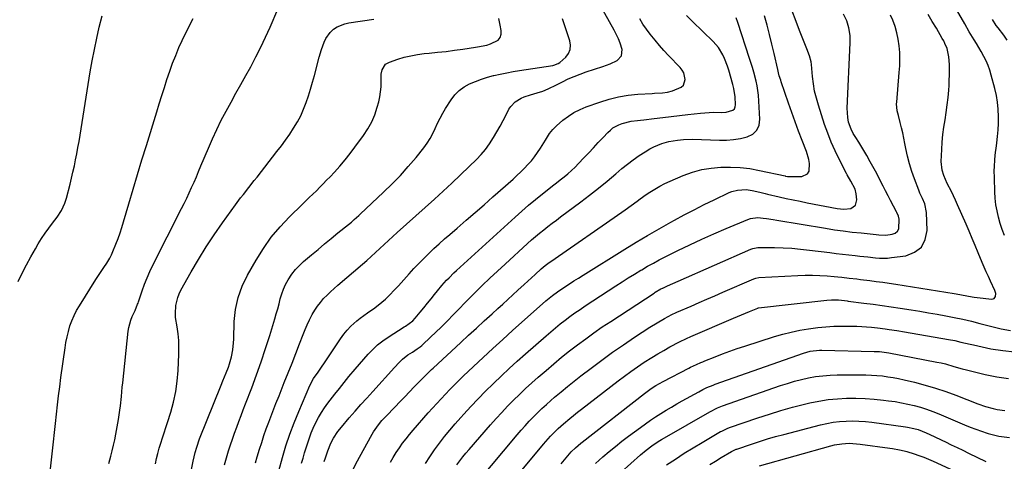
# Model space of a CAD drawing. Units: inches. Extents: x 1852004 to 1857333, y 452944 to 458351.
# Drawn here: x 1852614 to 1853120, y 455861 to 456088 of the extents above; entities that cross this region are included whole.
import ezdxf

# ---------------------------------------------------------------- set-up
doc = ezdxf.new("R2010")
doc.units = ezdxf.units.IN
doc.header["$MEASUREMENT"] = 0
doc.layers.add('7', color=7, linetype='Continuous')
doc.layers.add('8', color=7, linetype='Continuous')

msp = doc.modelspace()

# ---------------------------------------------------------------- linework, layer by layer
at = {"layer": '7', "color": 18}
for points in [[(1852735.4, 455860.48, 1852), (1852736.28, 455863.57, 1852), (1852737.46, 455867.54, 1852), (1852738.55, 455871.05, 1852), (1852739.7, 455874.54, 1852), (1852740.92, 455878.01, 1852), (1852742.19, 455881.46, 1852), (1852742.7, 455882.78, 1852), (1852744.27, 455886.87, 1852), (1852745.86, 455890.96, 1852), (1852747.47, 455895.03, 1852), (1852749.1, 455899.1, 1852), (1852750.19, 455901.81, 1852), (1852752.18, 455906.76, 1852), (1852754.14, 455911.73, 1852), (1852756.09, 455916.7, 1852), (1852758.01, 455921.68, 1852), (1852759.89, 455926.56, 1852), (1852760.91, 455929.08, 1852), (1852761.99, 455931.57, 1852), (1852763.16, 455934.03, 1852), (1852764.56, 455936.8, 1852), (1852765.83, 455938.97, 1852), (1852767.21, 455941.07, 1852), (1852768.75, 455943.05, 1852), (1852770.4, 455944.95, 1852), (1852772.17, 455946.75, 1852), (1852773.97, 455948.52, 1852), (1852775.83, 455950.23, 1852), (1852777.73, 455951.9, 1852), (1852790.32, 455962.62, 1852), (1852792.61, 455964.61, 1852), (1852794.88, 455966.61, 1852), (1852797.12, 455968.65, 1852), (1852799.34, 455970.71, 1852), (1852801.55, 455972.77, 1852), (1852803.78, 455974.83, 1852), (1852806.01, 455976.88, 1852), (1852808.26, 455978.91, 1852), (1852827.35, 455996.1, 1852), (1852831.89, 456000.23, 1852), (1852836.4, 456004.4, 1852), (1852840.85, 456008.62, 1852), (1852845.27, 456012.88, 1852), (1852849.03, 456016.54, 1852), (1852851.44, 456019.09, 1852), (1852853.7, 456021.74, 1852), (1852855.73, 456024.57, 1852), (1852857.8, 456027.82, 1852), (1852859.47, 456030.71, 1852), (1852861.1, 456033.63, 1852), (1852862.69, 456036.56, 1852), (1852864.25, 456039.52, 1852), (1852865.71, 456042.34, 1852), (1852866.63, 456043.79, 1852), (1852868.96, 456046.22, 1852), (1852871.91, 456048.01, 1852), (1852873.5, 456048.73, 1852), (1852876.8, 456049.83, 1852), (1852880.11, 456050.74, 1852), (1852883.05, 456051.74, 1852), (1852885.92, 456052.93, 1852), (1852890.13, 456054.94, 1852), (1852893.21, 456056.53, 1852), (1852896.17, 456057.96, 1852), (1852899.17, 456059.29, 1852), (1852902.23, 456060.47, 1852), (1852905.33, 456061.55, 1852), (1852913.98, 456064.33, 1852), (1852915.88, 456064.99, 1852), (1852917.74, 456065.71, 1852), (1852921.37, 456067.4, 1852), (1852923.62, 456069.81, 1852), (1852923.83, 456073.1, 1852), (1852922.81, 456076.34, 1852), (1852921.95, 456078.64, 1852), (1852919.8, 456083.06, 1852), (1852905.36, 456109.01, 1852)], [(1852804.77, 455860.82, 1862), (1852806.22, 455863.33, 1862), (1852807.76, 455865.79, 1862), (1852809.35, 455868.21, 1862), (1852811.03, 455870.57, 1862), (1852812.76, 455872.9, 1862), (1852814.57, 455875.16, 1862), (1852816.44, 455877.37, 1862), (1852824.18, 455886.23, 1862), (1852826.35, 455888.67, 1862), (1852828.53, 455891.09, 1862), (1852830.75, 455893.48, 1862), (1852832.99, 455895.85, 1862), (1852835.27, 455898.18, 1862), (1852837.56, 455900.5, 1862), (1852839.89, 455902.79, 1862), (1852842.23, 455905.05, 1862), (1852847.43, 455910.01, 1862), (1852852.41, 455914.72, 1862), (1852857.43, 455919.38, 1862), (1852862.49, 455924, 1862), (1852867.59, 455928.58, 1862), (1852884.7, 455943.78, 1862), (1852886.35, 455945.2, 1862), (1852888.06, 455946.56, 1862), (1852890.7, 455948.5, 1862), (1852894.44, 455951, 1862), (1852896.77, 455952.54, 1862), (1852899.11, 455954.07, 1862), (1852901.46, 455955.57, 1862), (1852903.83, 455957.06, 1862), (1852925.24, 455970.39, 1862), (1852931.08, 455973.96, 1862), (1852936.95, 455977.47, 1862), (1852942.88, 455980.89, 1862), (1852948.84, 455984.25, 1862), (1852950.73, 455985.29, 1862), (1852955.8, 455988.03, 1862), (1852960.9, 455990.71, 1862), (1852966.06, 455993.3, 1862), (1852971.24, 455995.82, 1862), (1852978.9, 455999.47, 1862), (1852980.3, 456000.04, 1862), (1852983.19, 456000.82, 1862), (1852987.71, 456001.06, 1862), (1852990.7, 456000.63, 1862), (1852994.62, 455999.75, 1862), (1852997.49, 455999.01, 1862), (1852998.64, 455998.73, 1862), (1853004.65, 455997.34, 1862), (1853008.23, 455996.53, 1862), (1853011.83, 455995.75, 1862), (1853015.42, 455995.01, 1862), (1853019.03, 455994.29, 1862), (1853034.43, 455991.31, 1862), (1853037.94, 455990.99, 1862), (1853041.45, 455991.4, 1862), (1853043.82, 455992.97, 1862), (1853044.52, 455995.73, 1862), (1853044.14, 455998.89, 1862), (1853043.63, 456001.19, 1862), (1853041.55, 456005.44, 1862), (1853039.67, 456008.65, 1862), (1853039.32, 456009.31, 1862), (1853035.52, 456016.65, 1862), (1853033.38, 456021.03, 1862), (1853031.4, 456025.46, 1862), (1853029.63, 456029.99, 1862), (1853028.01, 456034.59, 1862), (1853024.79, 456044.47, 1862), (1853023.75, 456048.09, 1862), (1853022.87, 456051.74, 1862), (1853022.23, 456055.44, 1862), (1853021.75, 456059.17, 1862), (1853021.17, 456065.39, 1862), (1853021.01, 456066.68, 1862), (1853020.23, 456069.8, 1862), (1853018.78, 456073.46, 1862), (1853017.09, 456077.73, 1862), (1853015.46, 456082.01, 1862), (1853009.08, 456099.02, 1862)], [(1852659.95, 455860.21, 1844), (1852660.99, 455863.92, 1844), (1852661.72, 455866.73, 1844), (1852662.4, 455869.56, 1844), (1852663.01, 455872.4, 1844), (1852663.56, 455875.25, 1844), (1852664.92, 455882.83, 1844), (1852665.66, 455887.53, 1844), (1852665.94, 455889.89, 1844), (1852666.41, 455894.62, 1844), (1852666.87, 455899.36, 1844), (1852667.12, 455901.72, 1844), (1852669.95, 455928.15, 1844), (1852670.25, 455930.13, 1844), (1852671.3, 455933.97, 1844), (1852672.04, 455935.83, 1844), (1852673.42, 455938.87, 1844), (1852674.75, 455942.06, 1844), (1852674.99, 455942.71, 1844), (1852675.22, 455943.36, 1844), (1852677.08, 455948.92, 1844), (1852678.3, 455952.32, 1844), (1852679.62, 455955.68, 1844), (1852681.09, 455958.98, 1844), (1852682.65, 455962.24, 1844), (1852697.33, 455991.27, 1844), (1852698.68, 455993.96, 1844), (1852699.99, 455996.67, 1844), (1852701.27, 455999.4, 1844), (1852702.53, 456002.14, 1844), (1852703.75, 456004.89, 1844), (1852704.96, 456007.65, 1844), (1852706.14, 456010.42, 1844), (1852707.31, 456013.2, 1844), (1852711.12, 456022.39, 1844), (1852713.22, 456027.22, 1844), (1852715.42, 456031.99, 1844), (1852717.78, 456036.69, 1844), (1852720.24, 456041.34, 1844), (1852722.78, 456045.95, 1844), (1852725.33, 456050.56, 1844), (1852727.87, 456055.17, 1844), (1852730.42, 456059.78, 1844), (1852732.9, 456064.26, 1844), (1852735.57, 456069.25, 1844), (1852738.14, 456074.3, 1844), (1852740.55, 456079.42, 1844), (1852742.86, 456084.59, 1844), (1852746.81, 456093.81, 1844)], [(1852628.97, 455848.39, 1842), (1852630.94, 455866.66, 1842), (1852631.46, 455871.38, 1842), (1852631.97, 455876.1, 1842), (1852632.48, 455880.82, 1842), (1852632.99, 455885.54, 1842), (1852633.52, 455890.26, 1842), (1852634.08, 455894.97, 1842), (1852634.69, 455899.68, 1842), (1852635.33, 455904.39, 1842), (1852637.46, 455919.61, 1842), (1852637.93, 455922.46, 1842), (1852638.5, 455925.3, 1842), (1852639.2, 455928.1, 1842), (1852639.99, 455930.89, 1842), (1852640.96, 455933.61, 1842), (1852642.06, 455936.26, 1842), (1852643.37, 455938.82, 1842), (1852644.81, 455941.32, 1842), (1852653.3, 455954.76, 1842), (1852654.31, 455956.34, 1842), (1852655.33, 455957.9, 1842), (1852657.43, 455960.99, 1842), (1852659, 455963.28, 1842), (1852660.47, 455965.76, 1842), (1852661.33, 455967.48, 1842), (1852661.72, 455968.36, 1842), (1852662.09, 455969.25, 1842), (1852663.61, 455973.06, 1842), (1852664.68, 455975.88, 1842), (1852665.7, 455978.72, 1842), (1852666.64, 455981.58, 1842), (1852667.53, 455984.46, 1842), (1852670.24, 455993.73, 1842), (1852672.45, 456001.25, 1842), (1852674.69, 456008.76, 1842), (1852676.96, 456016.27, 1842), (1852679.26, 456023.77, 1842), (1852684.56, 456040.99, 1842), (1852685.86, 456045.18, 1842), (1852687.17, 456049.37, 1842), (1852688.5, 456053.55, 1842), (1852689.83, 456057.73, 1842), (1852691.24, 456061.89, 1842), (1852692.72, 456066.01, 1842), (1852694.33, 456070.09, 1842), (1852696.03, 456074.13, 1842), (1852697.6, 456077.74, 1842), (1852700.32, 456083.46, 1842), (1852703.27, 456089.05, 1842)], [(1852683.92, 455859.97, 1846), (1852684.49, 455862.69, 1846), (1852685.13, 455865.38, 1846), (1852685.87, 455868.06, 1846), (1852686.67, 455870.71, 1846), (1852687.52, 455873.36, 1846), (1852688.37, 455876, 1846), (1852689.22, 455878.65, 1846), (1852690.07, 455881.29, 1846), (1852691.75, 455886.5, 1846), (1852693.23, 455891.79, 1846), (1852694.41, 455897.13, 1846), (1852695.16, 455902.55, 1846), (1852695.62, 455908.02, 1846), (1852695.98, 455916.37, 1846), (1852696.02, 455919.89, 1846), (1852695.9, 455923.4, 1846), (1852695.56, 455926.89, 1846), (1852695.05, 455930.38, 1846), (1852694.29, 455935.26, 1846), (1852694.15, 455937.33, 1846), (1852694.4, 455941.5, 1846), (1852695.35, 455945.54, 1846), (1852696.11, 455947.46, 1846), (1852697.03, 455949.34, 1846), (1852702.28, 455958.71, 1846), (1852706.04, 455965.17, 1846), (1852709.95, 455971.53, 1846), (1852714.07, 455977.75, 1846), (1852718.34, 455983.88, 1846), (1852725.04, 455993.17, 1846), (1852727.73, 455996.81, 1846), (1852729.12, 455998.6, 1846), (1852731.93, 456002.15, 1846), (1852734.74, 456005.71, 1846), (1852736.14, 456007.49, 1846), (1852746.42, 456020.58, 1846), (1852748.66, 456023.52, 1846), (1852750.85, 456026.5, 1846), (1852752.95, 456029.55, 1846), (1852754.99, 456032.63, 1846), (1852756.91, 456035.84, 1846), (1852758.61, 456039.05, 1846), (1852760.09, 456042.36, 1846), (1852761.4, 456045.76, 1846), (1852762.57, 456049.22, 1846), (1852763.67, 456052.7, 1846), (1852764.69, 456056.21, 1846), (1852765.66, 456059.73, 1846), (1852768.14, 456069.21, 1846), (1852769.27, 456073.1, 1846), (1852770.61, 456076.93, 1846), (1852771.46, 456078.73, 1846), (1852773.78, 456081.89, 1846), (1852775.51, 456083.47, 1846), (1852777.31, 456084.68, 1846), (1852781.22, 456086.37, 1846), (1852783.33, 456086.85, 1846), (1852796.26, 456088.76, 1846)], [(1852699.53, 455842.85, 1848), (1852703.3, 455861.42, 1848), (1852704.31, 455865.74, 1848), (1852705.14, 455868.59, 1848), (1852706.63, 455872.77, 1848), (1852717.79, 455900.52, 1848), (1852718.63, 455902.62, 1848), (1852720.29, 455906.81, 1848), (1852721.42, 455909.68, 1848), (1852722.04, 455911.41, 1848), (1852723.02, 455914.95, 1848), (1852723.67, 455918.58, 1848), (1852724.05, 455922.24, 1848), (1852724.15, 455924.08, 1848), (1852724.46, 455933.16, 1848), (1852725.13, 455939.41, 1848), (1852726.39, 455945.5, 1848), (1852728.51, 455951.34, 1848), (1852731.22, 455957.02, 1848), (1852735.64, 455964.78, 1848), (1852739.4, 455970.77, 1848), (1852743.47, 455976.51, 1848), (1852748.01, 455981.9, 1848), (1852752.86, 455987.04, 1848), (1852759.44, 455993.45, 1848), (1852761.24, 455995.21, 1848), (1852763.04, 455996.96, 1848), (1852764.84, 455998.71, 1848), (1852766.65, 456000.46, 1848), (1852768.44, 456002.22, 1848), (1852770.21, 456004, 1848), (1852771.96, 456005.81, 1848), (1852773.69, 456007.64, 1848), (1852775.93, 456010.05, 1848), (1852778.71, 456013.14, 1848), (1852781.41, 456016.3, 1848), (1852784, 456019.55, 1848), (1852786.51, 456022.86, 1848), (1852790.96, 456028.94, 1848), (1852793.16, 456032.33, 1848), (1852795.1, 456035.84, 1848), (1852796.65, 456039.55, 1848), (1852797.94, 456043.38, 1848), (1852798.72, 456046.19, 1848), (1852799.3, 456048.73, 1848), (1852799.72, 456051.28, 1848), (1852799.92, 456053.86, 1848), (1852799.96, 456056.46, 1848), (1852799.94, 456060.48, 1848), (1852800.44, 456062.71, 1848), (1852802.27, 456065.52, 1848), (1852804.2, 456066.62, 1848), (1852808.55, 456068.09, 1848), (1852811.87, 456069.08, 1848), (1852815.23, 456069.92, 1848), (1852818.63, 456070.52, 1848), (1852822.07, 456070.97, 1848), (1852824.71, 456071.22, 1848), (1852829.02, 456071.66, 1848), (1852833.33, 456072.15, 1848), (1852837.62, 456072.7, 1848), (1852841.92, 456073.3, 1848), (1852848.53, 456074.28, 1848), (1852849.51, 456074.43, 1848), (1852854.37, 456075.36, 1848), (1852856.24, 456076, 1848), (1852860.06, 456077.97, 1848), (1852861.19, 456079.29, 1848), (1852861.68, 456080.95, 1848), (1852861.74, 456082.85, 1848), (1852861.21, 456085.56, 1848), (1852860.43, 456089.05, 1848)], [(1852747.31, 455856.46, 1854), (1852749.21, 455863.24, 1854), (1852751.02, 455869.25, 1854), (1852753, 455875.2, 1854), (1852755.21, 455881.07, 1854), (1852757.59, 455886.88, 1854), (1852763.36, 455900.2, 1854), (1852765.24, 455903.8, 1854), (1852767.53, 455907.17, 1854), (1852769.02, 455909.27, 1854), (1852771.22, 455912.44, 1854), (1852771.94, 455913.51, 1854), (1852779.04, 455924.33, 1854), (1852780.71, 455926.63, 1854), (1852782.49, 455928.82, 1854), (1852784.47, 455930.85, 1854), (1852787.42, 455933.47, 1854), (1852789.21, 455934.91, 1854), (1852792.91, 455937.65, 1854), (1852796.7, 455940.25, 1854), (1852800.31, 455943.09, 1854), (1852802.15, 455944.74, 1854), (1852803.88, 455946.4, 1854), (1852807.22, 455949.82, 1854), (1852808.84, 455951.58, 1854), (1852814.37, 455957.75, 1854), (1852816.83, 455960.43, 1854), (1852819.33, 455963.08, 1854), (1852821.89, 455965.67, 1854), (1852824.49, 455968.23, 1854), (1852827.14, 455970.73, 1854), (1852829.82, 455973.21, 1854), (1852832.53, 455975.64, 1854), (1852835.28, 455978.03, 1854), (1852839.02, 455981.25, 1854), (1852843.64, 455985.25, 1854), (1852848.26, 455989.25, 1854), (1852852.86, 455993.28, 1854), (1852857.45, 455997.31, 1854), (1852867.83, 456006.48, 1854), (1852869.8, 456008.27, 1854), (1852871.73, 456010.1, 1854), (1852873.61, 456011.99, 1854), (1852875.45, 456013.91, 1854), (1852877.2, 456015.91, 1854), (1852878.87, 456017.97, 1854), (1852880.42, 456020.12, 1854), (1852881.88, 456022.34, 1854), (1852884.45, 456026.49, 1854), (1852886.6, 456029.9, 1854), (1852888.21, 456032.03, 1854), (1852890.11, 456033.9, 1854), (1852893.44, 456036.71, 1854), (1852896.22, 456038.82, 1854), (1852899.13, 456040.71, 1854), (1852902.23, 456042.27, 1854), (1852905.46, 456043.62, 1854), (1852912.44, 456046.08, 1854), (1852917.21, 456047.55, 1854), (1852922.03, 456048.74, 1854), (1852926.94, 456049.53, 1854), (1852931.91, 456050.05, 1854), (1852939.27, 456050.52, 1854), (1852940.6, 456050.6, 1854), (1852944.56, 456050.83, 1854), (1852947.17, 456051.15, 1854), (1852949.72, 456051.82, 1854), (1852954.28, 456053.7, 1854), (1852955.36, 456054.73, 1854), (1852956.26, 456057.68, 1854), (1852955.56, 456061.04, 1854), (1852954.74, 456062.52, 1854), (1852953.68, 456063.91, 1854), (1852947.71, 456070.09, 1854), (1852945.35, 456072.62, 1854), (1852943.04, 456075.19, 1854), (1852940.82, 456077.84, 1854), (1852938.36, 456080.9, 1854), (1852936.44, 456083.49, 1854), (1852934.6, 456086.13, 1854), (1852932.9, 456088.86, 1854)], [(1852758.99, 455860.37, 1856), (1852759.81, 455862.97, 1856), (1852760.62, 455865.57, 1856), (1852761.42, 455868.18, 1856), (1852762.21, 455870.78, 1856), (1852763.06, 455873.37, 1856), (1852763.99, 455875.92, 1856), (1852765.04, 455878.42, 1856), (1852766.18, 455880.89, 1856), (1852767.76, 455883.9, 1856), (1852769.24, 455886.43, 1856), (1852770.88, 455888.87, 1856), (1852772.62, 455891.24, 1856), (1852773.76, 455892.7, 1856), (1852776.16, 455895.75, 1856), (1852778.57, 455898.79, 1856), (1852781, 455901.82, 1856), (1852783.44, 455904.84, 1856), (1852786.61, 455908.7, 1856), (1852788.79, 455911.31, 1856), (1852791.02, 455913.88, 1856), (1852793.27, 455916.43, 1856), (1852795.63, 455918.86, 1856), (1852798.11, 455921.14, 1856), (1852800.76, 455923.22, 1856), (1852803.54, 455925.16, 1856), (1852811.73, 455930.38, 1856), (1852812.5, 455930.88, 1856), (1852816.21, 455933.6, 1856), (1852817.48, 455934.93, 1856), (1852820.07, 455938.02, 1856), (1852821.95, 455940.28, 1856), (1852823.81, 455942.55, 1856), (1852825.66, 455944.84, 1856), (1852827.49, 455947.14, 1856), (1852828.97, 455949.01, 1856), (1852831.24, 455951.77, 1856), (1852833.64, 455954.42, 1856), (1852834.88, 455955.71, 1856), (1852837.43, 455958.22, 1856), (1852838.74, 455959.44, 1856), (1852868.85, 455986.91, 1856), (1852872.28, 455989.97, 1856), (1852875.75, 455992.98, 1856), (1852879.29, 455995.92, 1856), (1852882.88, 455998.8, 1856), (1852886.15, 456001.38, 1856), (1852888.13, 456002.94, 1856), (1852890.11, 456004.5, 1856), (1852892.08, 456006.06, 1856), (1852894.05, 456007.63, 1856), (1852895.99, 456009.23, 1856), (1852897.88, 456010.89, 1856), (1852899.69, 456012.62, 1856), (1852901.46, 456014.41, 1856), (1852904.26, 456017.36, 1856), (1852906.72, 456019.96, 1856), (1852909.18, 456022.57, 1856), (1852911.63, 456025.18, 1856), (1852914.07, 456027.8, 1856), (1852916.57, 456030.49, 1856), (1852917.82, 456031.67, 1856), (1852919.16, 456032.74, 1856), (1852922.15, 456034.42, 1856), (1852923.88, 456035.09, 1856), (1852928.56, 456036.2, 1856), (1852931.78, 456036.6, 1856), (1852933.38, 456036.79, 1856), (1852934.99, 456036.98, 1856), (1852940.41, 456037.6, 1856), (1852944.73, 456038.1, 1856), (1852949.04, 456038.6, 1856), (1852953.36, 456039.11, 1856), (1852957.68, 456039.61, 1856), (1852964.21, 456040.37, 1856), (1852968.58, 456040.73, 1856), (1852970.77, 456040.8, 1856), (1852974.76, 456040.78, 1856), (1852977.34, 456040.92, 1856), (1852980.87, 456041.95, 1856), (1852981.64, 456042.65, 1856), (1852982.06, 456043.59, 1856), (1852982.24, 456044.71, 1856), (1852981.96, 456048.67, 1856), (1852981.25, 456052.98, 1856), (1852980.73, 456055.1, 1856), (1852978.66, 456062.44, 1856), (1852978.03, 456064.48, 1856), (1852976.5, 456068.47, 1856), (1852975.6, 456070.41, 1856), (1852973.41, 456074.04, 1856), (1852970.63, 456077.24, 1856), (1852960.02, 456087.56, 1856), (1852956.97, 456090.64, 1856)], [(1852770.73, 455861.27, 1858), (1852771.34, 455863.07, 1858), (1852772.62, 455866.66, 1858), (1852774.17, 455870.67, 1858), (1852775.43, 455873.18, 1858), (1852777.77, 455876.71, 1858), (1852779.54, 455878.91, 1858), (1852783.61, 455883.62, 1858), (1852786.59, 455887.04, 1858), (1852789.58, 455890.44, 1858), (1852792.59, 455893.83, 1858), (1852795.62, 455897.2, 1858), (1852806.81, 455909.6, 1858), (1852809.24, 455912.19, 1858), (1852810.93, 455913.85, 1858), (1852813.74, 455915.99, 1858), (1852816.04, 455917.47, 1858), (1852818.49, 455919.08, 1858), (1852820.06, 455920.22, 1858), (1852820.81, 455920.85, 1858), (1852821.54, 455921.5, 1858), (1852828.48, 455928.02, 1858), (1852830.55, 455929.99, 1858), (1852832.59, 455931.99, 1858), (1852834.59, 455934.03, 1858), (1852836.57, 455936.09, 1858), (1852838.54, 455938.16, 1858), (1852840.52, 455940.22, 1858), (1852842.51, 455942.26, 1858), (1852844.52, 455944.29, 1858), (1852848.1, 455947.87, 1858), (1852851.93, 455951.66, 1858), (1852855.8, 455955.41, 1858), (1852859.72, 455959.1, 1858), (1852863.68, 455962.76, 1858), (1852875.25, 455973.32, 1858), (1852877.29, 455975.14, 1858), (1852879.36, 455976.92, 1858), (1852881.46, 455978.66, 1858), (1852883.59, 455980.36, 1858), (1852885.75, 455982.03, 1858), (1852887.92, 455983.7, 1858), (1852890.09, 455985.35, 1858), (1852892.27, 455987, 1858), (1852902.58, 455994.75, 1858), (1852907.16, 455998.25, 1858), (1852911.69, 456001.82, 1858), (1852916.15, 456005.46, 1858), (1852920.56, 456009.17, 1858), (1852923.69, 456011.85, 1858), (1852926.57, 456014.18, 1858), (1852929.51, 456016.41, 1858), (1852932.56, 456018.5, 1858), (1852935.69, 456020.48, 1858), (1852938.16, 456021.96, 1858), (1852940.14, 456023.03, 1858), (1852944.29, 456024.73, 1858), (1852947.87, 456025.71, 1858), (1852952.38, 456026.55, 1858), (1852955.43, 456026.86, 1858), (1852960.02, 456026.94, 1858), (1852973.89, 456026.46, 1858), (1852977.52, 456026.5, 1858), (1852981.12, 456026.75, 1858), (1852984.68, 456027.33, 1858), (1852988.21, 456028.12, 1858), (1852991, 456029.6, 1858), (1852993.13, 456031.54, 1858), (1852994.27, 456034.19, 1858), (1852994.76, 456037.3, 1858), (1852993.94, 456049.62, 1858), (1852993.35, 456054.44, 1858), (1852992.86, 456056.82, 1858), (1852991.58, 456061.51, 1858), (1852990.87, 456063.85, 1858), (1852989.41, 456068.5, 1858), (1852983.42, 456086.9, 1858), (1852982.55, 456089.3, 1858)], [(1852822.7, 455860.09, 1864), (1852825, 455863.68, 1864), (1852827.44, 455867.19, 1864), (1852829.96, 455870.64, 1864), (1852832.59, 455874.01, 1864), (1852835.28, 455877.33, 1864), (1852838.06, 455880.58, 1864), (1852840.9, 455883.78, 1864), (1852842.46, 455885.49, 1864), (1852846.16, 455889.47, 1864), (1852849.9, 455893.41, 1864), (1852853.7, 455897.29, 1864), (1852857.55, 455901.13, 1864), (1852857.77, 455901.33, 1864), (1852861.79, 455905.21, 1864), (1852865.85, 455909.04, 1864), (1852869.97, 455912.8, 1864), (1852874.14, 455916.52, 1864), (1852884.75, 455925.86, 1864), (1852887.14, 455927.92, 1864), (1852889.57, 455929.95, 1864), (1852892.03, 455931.92, 1864), (1852894.53, 455933.87, 1864), (1852897.06, 455935.76, 1864), (1852899.62, 455937.61, 1864), (1852902.22, 455939.41, 1864), (1852904.84, 455941.18, 1864), (1852920.7, 455951.62, 1864), (1852923.85, 455953.66, 1864), (1852927.01, 455955.67, 1864), (1852930.21, 455957.63, 1864), (1852933.43, 455959.56, 1864), (1852933.94, 455959.85, 1864), (1852936.93, 455961.58, 1864), (1852939.95, 455963.26, 1864), (1852943, 455964.87, 1864), (1852946.08, 455966.44, 1864), (1852952.51, 455969.65, 1864), (1852958.64, 455972.63, 1864), (1852964.81, 455975.53, 1864), (1852971.04, 455978.31, 1864), (1852977.31, 455981, 1864), (1852988.51, 455985.68, 1864), (1852989.92, 455986.17, 1864), (1852993.62, 455986.62, 1864), (1852996.38, 455986.33, 1864), (1852998.13, 455986.11, 1864), (1853001.62, 455985.62, 1864), (1853003.36, 455985.34, 1864), (1853028.51, 455981.14, 1864), (1853033.05, 455980.42, 1864), (1853037.59, 455979.77, 1864), (1853042.15, 455979.21, 1864), (1853046.72, 455978.72, 1864), (1853054.44, 455977.95, 1864), (1853055.86, 455977.81, 1864), (1853059.42, 455977.66, 1864), (1853062.66, 455978.07, 1864), (1853064.22, 455978.69, 1864), (1853065.43, 455979.6, 1864), (1853066.12, 455980.94, 1864), (1853066.36, 455985.77, 1864), (1853066.05, 455987.3, 1864), (1853065.13, 455989.21, 1864), (1853064.89, 455989.68, 1864), (1853061.92, 455995.36, 1864), (1853060.61, 455997.86, 1864), (1853059.31, 456000.37, 1864), (1853058.03, 456002.89, 1864), (1853056.76, 456005.41, 1864), (1853055.47, 456007.93, 1864), (1853054.17, 456010.44, 1864), (1853052.83, 456012.93, 1864), (1853051.47, 456015.4, 1864), (1853049.69, 456018.6, 1864), (1853048.69, 456020.35, 1864), (1853047.67, 456022.08, 1864), (1853045.52, 456025.49, 1864), (1853044.01, 456027.83, 1864), (1853042.73, 456029.96, 1864), (1853041.56, 456032.16, 1864), (1853040.35, 456035.66, 1864), (1853039.87, 456038.04, 1864), (1853039.59, 456042.92, 1864), (1853041.16, 456076.51, 1864), (1853041.17, 456078.44, 1864), (1853041.08, 456080.37, 1864), (1853040.5, 456084.18, 1864), (1853039.37, 456087.86, 1864), (1853037.67, 456091.31, 1864)], [(1852838.93, 455859.49, 1866), (1852840.44, 455861.51, 1866), (1852841.98, 455863.51, 1866), (1852843.57, 455865.46, 1866), (1852845.21, 455867.39, 1866), (1852856.22, 455880.04, 1866), (1852859.1, 455883.28, 1866), (1852862.02, 455886.47, 1866), (1852865, 455889.61, 1866), (1852868.03, 455892.7, 1866), (1852871.12, 455895.73, 1866), (1852874.25, 455898.72, 1866), (1852877.45, 455901.63, 1866), (1852880.68, 455904.51, 1866), (1852884.77, 455908.07, 1866), (1852888.74, 455911.46, 1866), (1852892.75, 455914.79, 1866), (1852896.83, 455918.04, 1866), (1852900.96, 455921.25, 1866), (1852905.15, 455924.36, 1866), (1852909.38, 455927.41, 1866), (1852913.67, 455930.38, 1866), (1852918.01, 455933.28, 1866), (1852940.28, 455947.84, 1866), (1852940.89, 455948.23, 1866), (1852943.85, 455949.94, 1866), (1852944.58, 455950.29, 1866), (1852944.88, 455950.42, 1866), (1852947.27, 455951.48, 1866), (1852949.96, 455952.67, 1866), (1852952.65, 455953.86, 1866), (1852990.08, 455970.38, 1866), (1852991.09, 455970.77, 1866), (1852993.73, 455971.31, 1866), (1852994.27, 455971.32, 1866), (1853002.19, 455971.22, 1866), (1853006.69, 455971.08, 1866), (1853011.19, 455970.85, 1866), (1853015.67, 455970.46, 1866), (1853020.14, 455969.97, 1866), (1853030.69, 455968.64, 1866), (1853033.93, 455968.24, 1866), (1853037.17, 455967.84, 1866), (1853040.41, 455967.47, 1866), (1853043.66, 455967.1, 1866), (1853046.06, 455966.83, 1866), (1853050.14, 455966.38, 1866), (1853054.23, 455965.94, 1866), (1853056.27, 455965.79, 1866), (1853060.35, 455965.84, 1866), (1853062.39, 455966.04, 1866), (1853069.71, 455967.04, 1866), (1853074.22, 455968.81, 1866), (1853077.72, 455971.44, 1866), (1853079.71, 455975.33, 1866), (1853080.7, 455980.07, 1866), (1853080.38, 455989.25, 1866), (1853079.5, 455993.67, 1866), (1853078.26, 455996.45, 1866), (1853077.02, 455999.26, 1866), (1853076.45, 456000.68, 1866), (1853074.17, 456006.51, 1866), (1853072.8, 456010.35, 1866), (1853071.58, 456014.23, 1866), (1853070.58, 456018.17, 1866), (1853069.73, 456022.15, 1866), (1853069.25, 456024.81, 1866), (1853068.73, 456027.49, 1866), (1853068.17, 456030.17, 1866), (1853067.55, 456032.83, 1866), (1853066.89, 456035.48, 1866), (1853065.96, 456039.08, 1866), (1853065.37, 456041.63, 1866), (1853065, 456045.08, 1866), (1853065.04, 456045.95, 1866), (1853066.39, 456061.27, 1866), (1853066.6, 456064.7, 1866), (1853066.69, 456068.13, 1866), (1853066.58, 456071.56, 1866), (1853066.35, 456075.03, 1866), (1853065.88, 456078.4, 1866), (1853065.2, 456081.71, 1866), (1853064.21, 456084.95, 1866), (1853063.02, 456088.13, 1866), (1853061.86, 456090.84, 1866)], [(1852849.68, 455850.7, 1868), (1852869.97, 455874.96, 1868), (1852871.97, 455877.3, 1868), (1852874.01, 455879.61, 1868), (1852876.11, 455881.87, 1868), (1852878.24, 455884.1, 1868), (1852880.42, 455886.27, 1868), (1852882.64, 455888.4, 1868), (1852884.92, 455890.48, 1868), (1852887.22, 455892.52, 1868), (1852889.17, 455894.2, 1868), (1852892.5, 455897.02, 1868), (1852895.86, 455899.8, 1868), (1852899.27, 455902.52, 1868), (1852902.71, 455905.21, 1868), (1852907.96, 455909.23, 1868), (1852913.45, 455913.34, 1868), (1852918.99, 455917.36, 1868), (1852924.63, 455921.26, 1868), (1852930.32, 455925.08, 1868), (1852938.18, 455930.23, 1868), (1852941.83, 455932.52, 1868), (1852945.58, 455934.67, 1868), (1852949.38, 455936.73, 1868), (1852951.59, 455937.75, 1868), (1852952.04, 455937.94, 1868), (1852959.32, 455941.12, 1868), (1852963.41, 455942.9, 1868), (1852967.5, 455944.68, 1868), (1852971.59, 455946.46, 1868), (1852975.69, 455948.24, 1868), (1852991.64, 455955.19, 1868), (1852992.56, 455955.53, 1868), (1852994.15, 455955.82, 1868), (1853014.19, 455956.92, 1868), (1853017.95, 455957.04, 1868), (1853021.72, 455957.06, 1868), (1853025.48, 455956.92, 1868), (1853029.24, 455956.67, 1868), (1853032.89, 455956.35, 1868), (1853034.82, 455956.17, 1868), (1853036.76, 455955.98, 1868), (1853040.62, 455955.54, 1868), (1853044.49, 455955.07, 1868), (1853046.42, 455954.84, 1868), (1853051.2, 455954.27, 1868), (1853054.56, 455953.85, 1868), (1853057.91, 455953.4, 1868), (1853061.26, 455952.91, 1868), (1853064.6, 455952.39, 1868), (1853094.66, 455947.54, 1868), (1853097.59, 455947.04, 1868), (1853101.98, 455946.21, 1868), (1853104.92, 455945.76, 1868), (1853106.4, 455945.57, 1868), (1853113.92, 455944.75, 1868), (1853114.6, 455944.83, 1868), (1853115.17, 455945.07, 1868), (1853115.58, 455945.52, 1868), (1853115.89, 455946.13, 1868), (1853116, 455947.65, 1868), (1853115.58, 455949.12, 1868), (1853113.28, 455953.95, 1868), (1853112.17, 455956.33, 1868), (1853111.1, 455958.73, 1868), (1853109.55, 455962.36, 1868), (1853109.04, 455963.57, 1868), (1853106.98, 455968.56, 1868), (1853105.43, 455972.26, 1868), (1853103.87, 455975.95, 1868), (1853102.29, 455979.64, 1868), (1853100.7, 455983.32, 1868), (1853096.37, 455993.2, 1868), (1853095.33, 455995.52, 1868), (1853094.27, 455997.82, 1868), (1853093.15, 456000.09, 1868), (1853091.03, 456004.24, 1868), (1853089.25, 456008.27, 1868), (1853088.37, 456011.07, 1868), (1853087.96, 456015.41, 1868), (1853088.25, 456021.68, 1868), (1853088.5, 456025.52, 1868), (1853088.85, 456029.35, 1868), (1853089.34, 456033.16, 1868), (1853089.93, 456036.96, 1868), (1853090.53, 456040.76, 1868), (1853091.06, 456044.57, 1868), (1853091.47, 456048.39, 1868), (1853091.8, 456052.23, 1868), (1853091.96, 456054.57, 1868), (1853092.11, 456057.27, 1868), (1853092.19, 456059.97, 1868), (1853092.19, 456062.68, 1868), (1853092.12, 456065.38, 1868), (1853091.89, 456069.32, 1868), (1853090.94, 456073.55, 1868), (1853089.86, 456076.25, 1868), (1853089.21, 456077.55, 1868), (1853088.51, 456078.83, 1868), (1853085.44, 456084.06, 1868), (1853083.37, 456087.55, 1868), (1853081.29, 456091.03, 1868)], [(1853121.93, 456077.93, 1872), (1853120.07, 456080.45, 1872), (1853117.17, 456084.24, 1872), (1853116.28, 456085.45, 1872), (1853114.26, 456088.59, 1872)], [(1852892.49, 455860.05, 1872), (1852894.21, 455862.07, 1872), (1852896.86, 455865.17, 1872), (1852897.67, 455866.09, 1872), (1852899.83, 455868.24, 1872), (1852902.67, 455870.61, 1872), (1852903.35, 455871.14, 1872), (1852935.39, 455896.22, 1872), (1852938.83, 455898.73, 1872), (1852941.21, 455900.27, 1872), (1852944.92, 455902.36, 1872), (1852958.09, 455909.13, 1872), (1852959.11, 455909.65, 1872), (1852962.2, 455911.12, 1872), (1852964.29, 455912.05, 1872), (1852965.34, 455912.49, 1872), (1852966.39, 455912.92, 1872), (1852971.76, 455915.08, 1872), (1852975.52, 455916.54, 1872), (1852979.3, 455917.95, 1872), (1852983.11, 455919.27, 1872), (1852986.93, 455920.54, 1872), (1853002.19, 455925.4, 1872), (1853006.51, 455926.67, 1872), (1853010.86, 455927.79, 1872), (1853015.26, 455928.72, 1872), (1853019.7, 455929.5, 1872), (1853024.5, 455930.13, 1872), (1853028.64, 455930.53, 1872), (1853032.79, 455930.74, 1872), (1853036.95, 455930.83, 1872), (1853041.99, 455930.81, 1872), (1853044.53, 455930.76, 1872), (1853047.06, 455930.66, 1872), (1853049.58, 455930.48, 1872), (1853052.1, 455930.25, 1872), (1853055.14, 455929.92, 1872), (1853059.13, 455929.41, 1872), (1853061.13, 455929.12, 1872), (1853065.11, 455928.5, 1872), (1853069.09, 455927.85, 1872), (1853091.71, 455924.02, 1872), (1853094.93, 455923.4, 1872), (1853098.11, 455922.64, 1872), (1853102.89, 455921.47, 1872), (1853104.49, 455921.12, 1872), (1853113.47, 455919.2, 1872), (1853119.57, 455918.22, 1872), (1853125.7, 455917.65, 1872)], [(1852910.26, 455860.2, 1874), (1852914.03, 455863.53, 1874), (1852917.23, 455866.27, 1874), (1852920.46, 455868.97, 1874), (1852923.76, 455871.58, 1874), (1852927.11, 455874.14, 1874), (1852933.29, 455878.76, 1874), (1852935.86, 455880.64, 1874), (1852938.46, 455882.46, 1874), (1852941.11, 455884.22, 1874), (1852943.79, 455885.93, 1874), (1852946.51, 455887.59, 1874), (1852949.24, 455889.22, 1874), (1852952, 455890.81, 1874), (1852954.78, 455892.37, 1874), (1852963.37, 455897.1, 1874), (1852965.42, 455898.17, 1874), (1852967.51, 455899.17, 1874), (1852970.71, 455900.49, 1874), (1852971.8, 455900.89, 1874), (1853017.07, 455916.89, 1874), (1853020.57, 455917.88, 1874), (1853025.38, 455918.46, 1874), (1853026.59, 455918.47, 1874), (1853053.41, 455917.85, 1874), (1853056.25, 455917.69, 1874), (1853060.93, 455917.06, 1874), (1853085.74, 455912.32, 1874), (1853087.94, 455911.86, 1874), (1853090.12, 455911.35, 1874), (1853094.43, 455910.13, 1874), (1853098.73, 455908.87, 1874), (1853100.89, 455908.3, 1874), (1853103.07, 455907.76, 1874), (1853110.57, 455905.98, 1874), (1853116.53, 455904.8, 1874), (1853122.52, 455903.92, 1874)], [(1852923.37, 455855.63, 1876), (1852933.25, 455864.6, 1876), (1852936.16, 455867.07, 1876), (1852939.23, 455869.33, 1876), (1852942.41, 455871.43, 1876), (1852944.04, 455872.43, 1876), (1852945.68, 455873.4, 1876), (1852968.95, 455886.8, 1876), (1852972.97, 455888.81, 1876), (1852974.64, 455889.48, 1876), (1852975.48, 455889.79, 1876), (1853005.32, 455900.2, 1876), (1853008.87, 455901.36, 1876), (1853012.44, 455902.43, 1876), (1853016.06, 455903.36, 1876), (1853019.69, 455904.19, 1876), (1853023.36, 455904.84, 1876), (1853027.05, 455905.34, 1876), (1853030.76, 455905.62, 1876), (1853034.48, 455905.75, 1876), (1853046.39, 455905.8, 1876), (1853049.22, 455905.76, 1876), (1853052.04, 455905.65, 1876), (1853054.87, 455905.45, 1876), (1853057.68, 455905.17, 1876), (1853060.49, 455904.8, 1876), (1853063.29, 455904.36, 1876), (1853066.06, 455903.82, 1876), (1853068.83, 455903.21, 1876), (1853074.2, 455901.93, 1876), (1853079.61, 455900.53, 1876), (1853084.98, 455898.97, 1876), (1853090.28, 455897.2, 1876), (1853095.53, 455895.29, 1876), (1853106.82, 455890.91, 1876), (1853110.7, 455889.53, 1876), (1853114.65, 455888.38, 1876), (1853116.66, 455887.94, 1876), (1853120.72, 455887.38, 1876)], [(1852946.72, 455859.47, 1878), (1852951.25, 455862.46, 1878), (1852955.82, 455865.4, 1878), (1852960.44, 455868.25, 1878), (1852965.1, 455871.04, 1878), (1852974.51, 455876.56, 1878), (1852975.07, 455876.87, 1878), (1852977.97, 455878.25, 1878), (1852979.17, 455878.7, 1878), (1852993.65, 455883.68, 1878), (1852999.58, 455885.62, 1878), (1853005.54, 455887.45, 1878), (1853011.55, 455889.09, 1878), (1853017.59, 455890.62, 1878), (1853020.43, 455891.3, 1878), (1853025.1, 455892.25, 1878), (1853029.79, 455893.01, 1878), (1853034.53, 455893.48, 1878), (1853039.28, 455893.75, 1878), (1853044.12, 455893.76, 1878), (1853048.82, 455893.63, 1878), (1853053.51, 455893.3, 1878), (1853058.2, 455892.82, 1878), (1853060.92, 455892.48, 1878), (1853064.22, 455892, 1878), (1853067.51, 455891.45, 1878), (1853070.78, 455890.76, 1878), (1853074.03, 455890, 1878), (1853077.25, 455889.1, 1878), (1853080.43, 455888.1, 1878), (1853083.56, 455886.96, 1878), (1853086.67, 455885.73, 1878), (1853099.9, 455880.1, 1878), (1853102.78, 455878.93, 1878), (1853105.67, 455877.82, 1878), (1853108.59, 455876.78, 1878), (1853111.53, 455875.8, 1878), (1853112.09, 455875.63, 1878), (1853114.79, 455874.89, 1878), (1853117.52, 455874.28, 1878), (1853120.28, 455873.88, 1878), (1853123.07, 455873.62, 1878)], [(1852994.54, 455859.04, 1882), (1853031.22, 455869.24, 1882), (1853033.07, 455869.69, 1882), (1853036.82, 455870.32, 1882), (1853040.62, 455870.55, 1882), (1853042.52, 455870.53, 1882), (1853046.31, 455870.18, 1882), (1853061.57, 455868, 1882), (1853062.81, 455867.81, 1882), (1853066.52, 455867.17, 1882), (1853068.97, 455866.62, 1882), (1853070.18, 455866.29, 1882), (1853074.01, 455865.12, 1882), (1853076.5, 455864.28, 1882), (1853078.97, 455863.39, 1882), (1853081.41, 455862.4, 1882), (1853083.82, 455861.35, 1882), (1853096.89, 455855.37, 1882)]]:
    msp.add_polyline3d(points, dxfattribs=at)
at = {"layer": '8', "color": 18}
for points in [[(1853120.4, 455977.35, 1870), (1853119.26, 455980.46, 1870), (1853118.27, 455983.62, 1870), (1853117.36, 455986.81, 1870), (1853116.64, 455990.04, 1870), (1853116.07, 455993.29, 1870), (1853115.71, 455996.57, 1870), (1853115.5, 455999.87, 1870), (1853115.28, 456007.15, 1870), (1853115.25, 456010.91, 1870), (1853115.31, 456012.79, 1870), (1853115.55, 456016.54, 1870), (1853115.92, 456020.28, 1870), (1853116.16, 456022.14, 1870), (1853116.56, 456025.05, 1870), (1853116.95, 456028.37, 1870), (1853117.24, 456031.7, 1870), (1853117.38, 456035.03, 1870), (1853117.43, 456038.38, 1870), (1853117.27, 456042.44, 1870), (1853116.93, 456045.99, 1870), (1853116.32, 456049.5, 1870), (1853115.54, 456052.99, 1870), (1853113.71, 456059.89, 1870), (1853112.95, 456062.39, 1870), (1853112.07, 456064.84, 1870), (1853111.02, 456067.22, 1870), (1853109.84, 456069.56, 1870), (1853108.44, 456072.08, 1870), (1853106.06, 456076.14, 1870), (1853104.83, 456078.15, 1870), (1853102.39, 456082.17, 1870), (1853100.02, 456086.23, 1870), (1853091.55, 456101.14, 1870)], [(1852613.39, 455953.8, 1840), (1852615.46, 455958.06, 1840), (1852617.61, 455962.28, 1840), (1852619.88, 455966.44, 1840), (1852622.21, 455970.55, 1840), (1852623.7, 455973.09, 1840), (1852625.41, 455975.87, 1840), (1852627.19, 455978.6, 1840), (1852629.09, 455981.25, 1840), (1852631.07, 455983.85, 1840), (1852633.42, 455986.8, 1840), (1852635.68, 455990.25, 1840), (1852637.36, 455994.03, 1840), (1852638.17, 455996.66, 1840), (1852640.01, 456003.79, 1840), (1852640.79, 456006.91, 1840), (1852641.53, 456010.05, 1840), (1852642.23, 456013.19, 1840), (1852642.89, 456016.34, 1840), (1852643.51, 456019.5, 1840), (1852644.1, 456022.67, 1840), (1852644.66, 456025.84, 1840), (1852645.19, 456029.02, 1840), (1852650.42, 456061.54, 1840), (1852651.42, 456067.34, 1840), (1852652.51, 456073.12, 1840), (1852653.72, 456078.88, 1840), (1852655.03, 456084.62, 1840), (1852656.45, 456090.33, 1840)], [(1852719.36, 455859.55, 1850), (1852720.45, 455863.07, 1850), (1852721.53, 455866.62, 1850), (1852722.5, 455869.69, 1850), (1852723.51, 455872.74, 1850), (1852724.58, 455875.77, 1850), (1852725.69, 455878.8, 1850), (1852726.82, 455881.81, 1850), (1852727.96, 455884.81, 1850), (1852729.1, 455887.82, 1850), (1852730.25, 455890.83, 1850), (1852733.41, 455899.09, 1850), (1852735.88, 455905.77, 1850), (1852738.27, 455912.49, 1850), (1852740.53, 455919.25, 1850), (1852742.7, 455926.04, 1850), (1852745.33, 455934.58, 1850), (1852746.08, 455937.14, 1850), (1852746.81, 455939.7, 1850), (1852747.48, 455942.28, 1850), (1852748.12, 455944.87, 1850), (1852748.85, 455947.41, 1850), (1852749.73, 455949.89, 1850), (1852750.85, 455952.27, 1850), (1852752.13, 455954.59, 1850), (1852754.12, 455957.56, 1850), (1852755.92, 455959.87, 1850), (1852757.94, 455962.01, 1850), (1852760.1, 455964.02, 1850), (1852764.12, 455967.44, 1850), (1852767.51, 455970.29, 1850), (1852770.92, 455973.12, 1850), (1852774.34, 455975.94, 1850), (1852777.78, 455978.73, 1850), (1852783.11, 455983.03, 1850), (1852784.66, 455984.31, 1850), (1852786.18, 455985.64, 1850), (1852788.42, 455987.67, 1850), (1852789.16, 455988.36, 1850), (1852801.23, 455999.66, 1850), (1852805.62, 456003.93, 1850), (1852809.88, 456008.32, 1850), (1852813.95, 456012.88, 1850), (1852817.9, 456017.55, 1850), (1852821.96, 456022.54, 1850), (1852823.68, 456024.87, 1850), (1852825.25, 456027.29, 1850), (1852826.61, 456029.84, 1850), (1852827.81, 456032.47, 1850), (1852828.98, 456035.13, 1850), (1852830.24, 456037.75, 1850), (1852831.64, 456040.29, 1850), (1852833.14, 456042.78, 1850), (1852835.95, 456047.19, 1850), (1852837.9, 456049.73, 1850), (1852840.1, 456052, 1850), (1852842.66, 456053.85, 1850), (1852845.46, 456055.43, 1850), (1852848.48, 456056.7, 1850), (1852851.54, 456057.85, 1850), (1852854.66, 456058.82, 1850), (1852857.82, 456059.68, 1850), (1852857.96, 456059.72, 1850), (1852861.23, 456060.46, 1850), (1852864.52, 456061.15, 1850), (1852867.81, 456061.75, 1850), (1852871.12, 456062.3, 1850), (1852888.23, 456064.89, 1850), (1852888.72, 456064.98, 1850), (1852891.05, 456065.82, 1850), (1852891.84, 456066.42, 1850), (1852894.91, 456069.22, 1850), (1852896.32, 456071.09, 1850), (1852897.23, 456073.08, 1850), (1852897.39, 456075.27, 1850), (1852897.05, 456077.58, 1850), (1852893.18, 456088.86, 1850)], [(1852784.9, 455855.95, 1860), (1852787.74, 455861.46, 1860), (1852790.7, 455866.92, 1860), (1852795.37, 455875.23, 1860), (1852796.1, 455876.47, 1860), (1852798.56, 455880.01, 1860), (1852800.4, 455882.23, 1860), (1852801.37, 455883.31, 1860), (1852802.35, 455884.36, 1860), (1852807.15, 455889.36, 1860), (1852809.61, 455891.9, 1860), (1852812.07, 455894.45, 1860), (1852814.53, 455896.99, 1860), (1852816.99, 455899.53, 1860), (1852820.4, 455903.03, 1860), (1852821.93, 455904.6, 1860), (1852824.26, 455906.92, 1860), (1852825.85, 455908.44, 1860), (1852826.65, 455909.19, 1860), (1852840.89, 455922.4, 1860), (1852844.91, 455926.11, 1860), (1852848.93, 455929.81, 1860), (1852852.97, 455933.5, 1860), (1852857.01, 455937.17, 1860), (1852859.95, 455939.84, 1860), (1852862.53, 455942.18, 1860), (1852865.1, 455944.53, 1860), (1852867.66, 455946.88, 1860), (1852870.22, 455949.25, 1860), (1852873.45, 455952.23, 1860), (1852875.34, 455953.97, 1860), (1852877.23, 455955.7, 1860), (1852879.13, 455957.44, 1860), (1852882.29, 455960.3, 1860), (1852884.32, 455961.98, 1860), (1852886.43, 455963.55, 1860), (1852887.14, 455964.05, 1860), (1852923.79, 455989.5, 1860), (1852925.36, 455990.61, 1860), (1852928.49, 455992.85, 1860), (1852931.6, 455995.13, 1860), (1852933.16, 455996.25, 1860), (1852936.32, 455998.46, 1860), (1852938.11, 455999.67, 1860), (1852940.63, 456001.29, 1860), (1852943.22, 456002.8, 1860), (1852945.89, 456004.15, 1860), (1852948.61, 456005.4, 1860), (1852955.34, 456008.26, 1860), (1852960.02, 456009.96, 1860), (1852964.78, 456011.3, 1860), (1852969.65, 456012.14, 1860), (1852974.6, 456012.63, 1860), (1852979.6, 456012.65, 1860), (1852984.57, 456012.42, 1860), (1852989.52, 456011.81, 1860), (1852994.44, 456010.94, 1860), (1853007.77, 456008.05, 1860), (1853007.96, 456008, 1860), (1853008.91, 456007.79, 1860), (1853009.3, 456007.77, 1860), (1853016.24, 456007.84, 1860), (1853019.27, 456009.16, 1860), (1853020.03, 456010.53, 1860), (1853020.21, 456014.42, 1860), (1853019.86, 456016.56, 1860), (1853018.61, 456020.71, 1860), (1853016.44, 456026.22, 1860), (1853014.6, 456031.03, 1860), (1853012.79, 456035.85, 1860), (1853011.06, 456040.7, 1860), (1853009.38, 456045.56, 1860), (1853005.67, 456056.51, 1860), (1853005.41, 456057.28, 1860), (1853004.69, 456059.61, 1860), (1853004.27, 456061.18, 1860), (1853004.07, 456061.97, 1860), (1853003.88, 456062.76, 1860), (1853002.01, 456070.97, 1860), (1853000.86, 456075.86, 1860), (1852999.66, 456080.74, 1860), (1852998.4, 456085.6, 1860), (1852997.09, 456090.46, 1860)], [(1852869.89, 455853.82, 1870), (1852883.44, 455870.05, 1870), (1852884.64, 455871.45, 1870), (1852887.11, 455874.19, 1870), (1852889.69, 455876.83, 1870), (1852891.02, 455878.11, 1870), (1852893.76, 455880.57, 1870), (1852896.92, 455883.24, 1870), (1852898.93, 455884.9, 1870), (1852900.97, 455886.53, 1870), (1852903.02, 455888.14, 1870), (1852921.79, 455902.66, 1870), (1852925.08, 455905.14, 1870), (1852928.4, 455907.56, 1870), (1852931.78, 455909.91, 1870), (1852935.2, 455912.21, 1870), (1852939.12, 455914.71, 1870), (1852942.17, 455916.57, 1870), (1852945.28, 455918.36, 1870), (1852948.42, 455920.09, 1870), (1852953.31, 455922.69, 1870), (1852954.03, 455923.07, 1870), (1852956.23, 455924.14, 1870), (1852957.71, 455924.8, 1870), (1852958.46, 455925.13, 1870), (1852959.21, 455925.45, 1870), (1852981.18, 455934.85, 1870), (1852985.26, 455936.6, 1870), (1852989.33, 455938.34, 1870), (1852993.61, 455940.14, 1870), (1852993.82, 455940.19, 1870), (1852993.92, 455940.2, 1870), (1852994.03, 455940.22, 1870), (1853029.17, 455944.18, 1870), (1853031.56, 455944.35, 1870), (1853035.09, 455944.27, 1870), (1853038.25, 455943.96, 1870), (1853039.52, 455943.79, 1870), (1853040.15, 455943.71, 1870), (1853048.21, 455942.69, 1870), (1853052.87, 455942.08, 1870), (1853057.52, 455941.45, 1870), (1853062.17, 455940.77, 1870), (1853066.81, 455940.07, 1870), (1853072.47, 455939.19, 1870), (1853076.93, 455938.48, 1870), (1853081.37, 455937.74, 1870), (1853085.81, 455936.95, 1870), (1853090.25, 455936.14, 1870), (1853094.67, 455935.26, 1870), (1853099.08, 455934.32, 1870), (1853103.47, 455933.3, 1870), (1853107.84, 455932.22, 1870), (1853114.02, 455930.64, 1870), (1853118.75, 455929.51, 1870), (1853123.52, 455928.53, 1870)], [(1852968.94, 455859.6, 1880), (1852971.86, 455861.41, 1880), (1852974.81, 455863.2, 1880), (1852980.06, 455866.33, 1880), (1852980.73, 455866.7, 1880), (1852982.49, 455867.48, 1880), (1852982.86, 455867.61, 1880), (1852990.35, 455870.15, 1880), (1852994.48, 455871.5, 1880), (1852998.62, 455872.79, 1880), (1853002.8, 455873.99, 1880), (1853006.99, 455875.13, 1880), (1853025.9, 455880.05, 1880), (1853029.14, 455880.78, 1880), (1853032.4, 455881.37, 1880), (1853035.69, 455881.76, 1880), (1853039.01, 455882, 1880), (1853042.33, 455882.05, 1880), (1853045.65, 455881.99, 1880), (1853048.96, 455881.75, 1880), (1853052.27, 455881.4, 1880), (1853069.59, 455879.08, 1880), (1853070.69, 455878.92, 1880), (1853073.93, 455878.24, 1880), (1853076.05, 455877.62, 1880), (1853080.19, 455875.93, 1880), (1853084.29, 455874.1, 1880), (1853088.33, 455872.18, 1880), (1853090.18, 455871.28, 1880), (1853093.12, 455869.84, 1880), (1853096.06, 455868.41, 1880), (1853099, 455866.97, 1880), (1853101.93, 455865.54, 1880), (1853110.92, 455861.17, 1880)]]:
    msp.add_polyline3d(points, dxfattribs=at)

doc.saveas('drawing.dxf')
